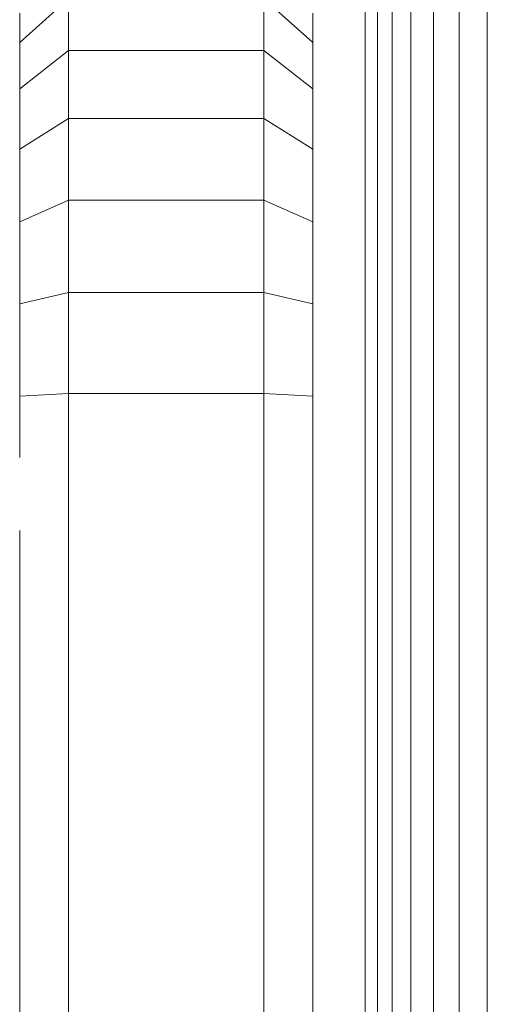
# Model space of a CAD drawing. Units: millimetres. Extents: x -2930 to 7150, y -3002 to 4126.
# Drawn here: x 1981 to 2000, y 311 to 351 of the extents above; entities that cross this region are included whole.
import ezdxf

# ---------------------------------------------------------------- set-up
doc = ezdxf.new("R2010")
doc.units = ezdxf.units.MM
doc.layers.add('A-GENM', color=13, linetype='Continuous', lineweight=9)
doc.layers.add('G-IMPT', color=8, linetype='Continuous', lineweight=9)

# ---------------------------------------------------------------- blocks, each defined once
blk = doc.blocks.new('trunangluong - tru2_DWG-412885-East')
at = {"layer": 'G-IMPT'}
for p, q in [((211.553, 1947.332), (211.553, 110)), ((212.062, 1947.332), (212.062, 110)), ((212.652, 1947.332), (212.652, 110)), ((213.427, 1947.332), (213.427, 110)), ((214.355, 1947.332), (214.355, 110)), ((215.407, 1947.332), (215.407, 110)), ((216.553, 1461.462), (216.553, 110))]:
    blk.add_line(p, q, dxfattribs=at)
blk = doc.blocks.new('trunangluong - trunangluong-399257-East')
at = {"layer": 'A-GENM'}
blk.add_line((211.553, 1947.332), (211.553, 110), dxfattribs=at)
blk.add_blockref('trunangluong - tru2_DWG-412885-East', (0, 0))
blk = doc.blocks.new('Generic Models 1 - Generic Models 1-400564-East')
at = {"layer": 'A-GENM'}
blk.add_line((211.553, 1947.332), (211.553, 110), dxfattribs=at)
blk = doc.blocks.new('D- Gym Surboardl - tan_DWG-415697-East')
at = {"layer": 'G-IMPT'}
for p, q in [((197.411, 1779.078), (199.411, 1780.885)), ((199.411, 1778.759), (199.411, 1780.885)), ((207.411, 1778.759), (207.411, 1780.885)), ((207.411, 1780.885), (209.411, 1779.078)), ((197.411, 1779.078), (197.411, 1780.28)), ((209.411, 1779.078), (209.411, 1780.28)), ((197.411, 1777.19), (197.411, 1779.078)), ((209.411, 1777.19), (209.411, 1779.078)), ((197.411, 1777.19), (199.411, 1778.759)), ((199.411, 1775.971), (199.411, 1778.759)), ((199.411, 1778.759), (207.411, 1778.759)), ((207.411, 1775.971), (207.411, 1778.759)), ((207.411, 1778.759), (209.411, 1777.19)), ((197.411, 1774.712), (197.411, 1777.19)), ((209.411, 1774.712), (209.411, 1777.19)), ((197.411, 1774.712), (199.411, 1775.971)), ((199.411, 1772.629), (199.411, 1775.971)), ((199.411, 1775.971), (207.411, 1775.971)), ((207.411, 1772.629), (207.411, 1775.971)), ((207.411, 1775.971), (209.411, 1774.712)), ((197.411, 1771.744), (197.411, 1774.712)), ((209.411, 1771.744), (209.411, 1774.712)), ((197.411, 1771.744), (199.411, 1772.629)), ((199.411, 1768.841), (199.411, 1772.629)), ((199.411, 1772.629), (207.411, 1772.629)), ((207.411, 1768.841), (207.411, 1772.629)), ((207.411, 1772.629), (209.411, 1771.744)), ((197.411, 1768.383), (197.411, 1771.744)), ((209.411, 1768.383), (209.411, 1771.744)), ((197.411, 1768.383), (199.411, 1768.841)), ((199.411, 1764.717), (199.411, 1768.841)), ((199.411, 1768.841), (207.411, 1768.841)), ((207.411, 1764.717), (207.411, 1768.841)), ((207.411, 1768.841), (209.411, 1768.383)), ((197.411, 1764.602), (197.411, 1768.383)), ((209.411, 1764.602), (209.411, 1768.383)), ((197.411, 1764.602), (199.411, 1764.717)), ((197.411, 1764.602), (197.411, 1762.098)), ((199.411, 1764.717), (199.411, 1665.717)), ((199.411, 1764.717), (207.411, 1764.717)), ((207.411, 1764.717), (207.411, 1665.717)), ((207.411, 1764.717), (209.411, 1764.602)), ((209.411, 1764.602), (209.411, 1665.832)), ((197.411, 1759.099), (197.411, 1670.901))]:
    blk.add_line(p, q, dxfattribs=at)
blk = doc.blocks.new('D- Gym Surboardl - D- Gym Surboardl-432854-East')
blk.add_blockref('D- Gym Surboardl - tan_DWG-415697-East', (0, -1429.155))

msp = doc.modelspace()

# ---------------------------------------------------------------- block references
at = {"layer": 'A-GENM'}
for name in ['trunangluong - trunangluong-399257-East', 'Generic Models 1 - Generic Models 1-400564-East', 'D- Gym Surboardl - D- Gym Surboardl-432854-East']:
    msp.add_blockref(name, (1783.263, 0), dxfattribs=at)

doc.saveas('drawing.dxf')
